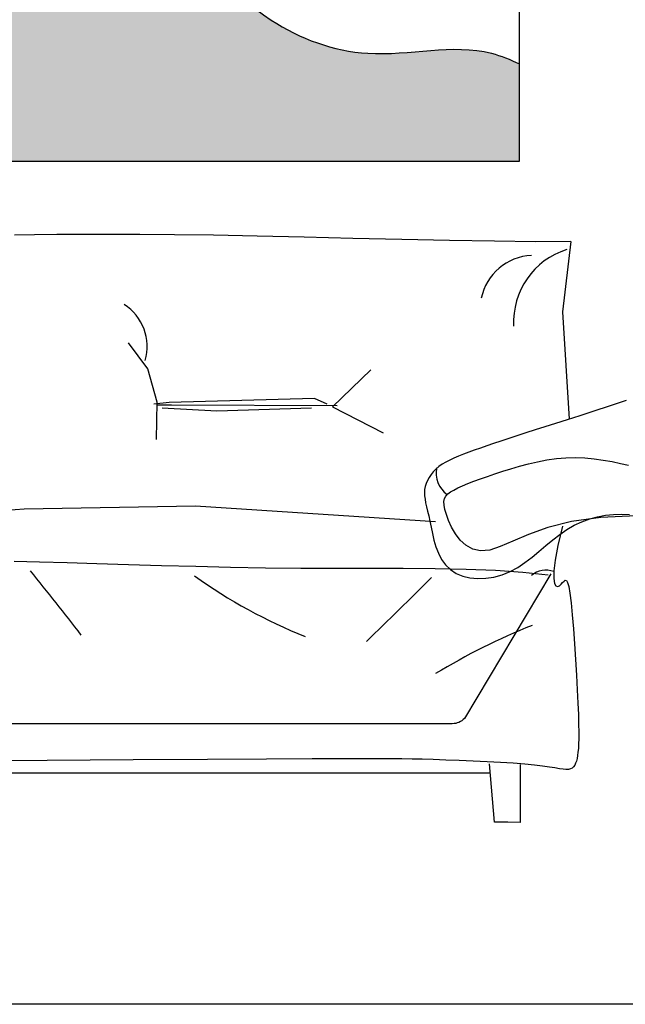
# Model space of a CAD drawing. Units: millimetres. Extents: x 3443 to 3543, y 1348 to 1410.
# Drawn here: x 3451 to 3452, y 1348 to 1350 of the extents above; entities that cross this region are included whole.
import ezdxf

# ---------------------------------------------------------------- set-up
doc = ezdxf.new("R2010")
doc.units = ezdxf.units.MM
doc.layers.add('8', color=8, linetype='Continuous')
doc.layers.add('CYAN', color=4, linetype='Continuous')

# ---------------------------------------------------------------- blocks, each defined once
blk = doc.blocks.new('A$C16C20323')
at = {"layer": '8'}
h = blk.add_hatch(dxfattribs=at)
h.set_pattern_fill('ACAD_ISO07W100,_I', color=256, scale=5, style=2)
h.set_pattern_definition([(180, (75748.876, -16613.22), (0, 25), [2.5, -15])])
edge = h.paths.add_edge_path()
edge.add_spline(control_points=[(3424.1, 1233.6), (3409.2, 1240.7), (3332.8, 1272.2), (3188.7, 1229.9), (2908.1, 1333.8), (2787.7, 1658.2), (2567.6, 1783.9), (2301.1, 1828.8), (2846.5, 1414.3), (2187.9, 1482.1), (2039.1, 1591.4), (2024.4, 1604.7)], knot_values=[7681.411536, 7681.411536, 7681.411536, 7681.411536, 7730.333959, 7930.471944, 8095.639295, 8584.239329, 8822.252447, 8915.511187, 9195.743885, 9688.790728, 9749.9931, 9749.9931, 9749.9931, 9749.9931], degree=3, periodic=0)
edge.add_line((2024.4, 1604.7), (2024.4, 1297.8))
edge.add_spline(control_points=[(2024.4, 1297.8), (2095.4, 1284.5), (2270.3, 1238.2), (2460.8, 1138.2), (2578.3, 1076.5)], knot_values=[0, 0, 0, 0, 238.239604, 621.942775, 621.942775, 621.942775, 621.942775], degree=3, periodic=0)
edge.add_line((2578.3, 1076.5), (3424.1, 1076.5))
edge.add_line((3424.1, 1076.5), (3424.1, 1233.6))
edge = h.paths.add_edge_path()
edge.add_spline(control_points=[(1356.1, 2110.9), (1402.7, 2071.5), (1487.9, 1976.2), (1576.9, 1798.8), (1718.5, 1839), (1784.9, 1844.7)], knot_values=[2122.531058, 2122.531058, 2122.531058, 2122.531058, 2291.073643, 2464.156657, 2654.935237, 2654.935237, 2654.935237, 2654.935237], degree=3, periodic=0)
edge.add_line((1784.9, 1844.7), (1784.9, 2286.3))
edge.add_line((1784.9, 2286.3), (1356.1, 2286.3))
edge.add_line((1356.1, 2286.3), (1356.1, 2110.9))
edge = h.paths.add_edge_path()
edge.add_spline(control_points=[(687.9, 1700), (789.4, 1682.1), (1005.3, 1618.7), (993.3, 2080), (804.7, 2054.7), (696.5, 2067.5), (687.9, 2068.7)], knot_values=[3818.452348, 3818.452348, 3818.452348, 3818.452348, 4073.349248, 4385.63446, 4610.650925, 4630.064469, 4630.064469, 4630.064469, 4630.064469], degree=3, periodic=0)
edge.add_line((687.9, 2068.7), (687.9, 1700))
h = blk.add_hatch(dxfattribs=at)
h.set_pattern_fill('ACAD_ISO07W100,_I', color=256, scale=10, style=2)
h.set_pattern_definition([(180, (75748.876, -16613.22), (0, 50), [5, -30])])
edge = h.paths.add_edge_path()
edge.add_spline(control_points=[(3090.8, 2286.3), (3113, 2264.6), (3164.9, 2213.7), (3285.7, 2149), (3190.3, 2011.6), (3090.6, 2136.2), (2803.6, 2211.9), (3174.7, 2032), (2507, 2020.2), (2645.8, 2203), (2713.2, 2114.1), (2728.5, 2250.4), (2606.2, 2250.3), (2538.5, 2269.8), (2509.9, 2286.3)], knot_values=[0, 0, 0, 0, 97.610779, 228.918247, 310.13105, 454.347741, 644.212084, 752.577621, 1129.994826, 1178.30579, 1248.190508, 1307.545254, 1425.4994, 1527.750201, 1527.750201, 1527.750201, 1527.750201], degree=3, periodic=0)
edge.add_line((2509.9, 2286.3), (2024.4, 2286.3))
edge.add_line((2024.4, 2286.3), (2024.4, 1695.6))
edge.add_spline(control_points=[(2024.4, 1695.6), (2041.1, 1680.6), (2112.8, 1626.9), (2287.2, 1607), (2291.2, 1830.2), (1969.8, 1933.3), (2444.9, 1971.2), (2647.3, 1870.9), (2853.4, 1680.4), (3122.7, 1805.2), (3213.7, 1664), (3256.8, 1597.3)], knot_values=[0, 0, 0, 0, 62.000415, 242.612696, 379.22077, 563.712816, 878.551957, 1108.792192, 1375.233916, 1609.998469, 1820.522377, 1820.522377, 1820.522377, 1820.522377], degree=3, periodic=0)
edge.add_spline(control_points=[(3256.8, 1597.3), (3256.4, 1611), (3318.2, 1532.5), (3428.7, 1579.6), (3287.6, 1618.6), (3323.3, 1732.9), (3394.7, 1665.4), (3424.1, 1626.6)], knot_values=[30.85821, 30.85821, 30.85821, 30.85821, 120.457773, 171.419042, 285.345152, 325.578433, 451.430491, 451.430491, 451.430491, 451.430491], degree=3, periodic=0)
edge.add_line((3424.1, 1626.6), (3424.1, 2286.3))
edge.add_line((3424.1, 2286.3), (3090.8, 2286.3))
edge = h.paths.add_edge_path()
edge.add_spline(control_points=[(1784.9, 1709.2), (1760.2, 1700.1), (1627.3, 1650.4), (1450.3, 1733.3), (1379.7, 1871.5), (1356.1, 1908.7)], knot_values=[6877.723656, 6877.723656, 6877.723656, 6877.723656, 6948.392646, 7246.618386, 7380.027865, 7380.027865, 7380.027865, 7380.027865], degree=3, periodic=0)
edge.add_line((1356.1, 1908.7), (1356.1, 1076.5))
edge.add_line((1356.1, 1076.5), (1784.9, 1076.5))
edge.add_line((1784.9, 1076.5), (1784.9, 1193.6))
edge.add_spline(control_points=[(1784.9, 1193.6), (1732.4, 1192), (1682.5, 1186.2), (1748.9, 1200.9), (1784.9, 1205.8)], knot_values=[2454.856752, 2454.856752, 2454.856752, 2454.856752, 2611.839141, 2718.165592, 2718.165592, 2718.165592, 2718.165592], degree=3, periodic=0)
edge.add_line((1784.9, 1205.8), (1784.9, 1271.5))
edge.add_spline(control_points=[(1784.9, 1271.5), (1773.2, 1272.6), (1610.5, 1289.3), (1217.5, 1372.7), (1580.7, 1344.3), (1726.2, 1333.5), (1784.9, 1328.3)], knot_values=[868.254604, 868.254604, 868.254604, 868.254604, 898.386956, 1272.72279, 1482.85031, 1645.919818, 1645.919818, 1645.919818, 1645.919818], degree=3, periodic=0)
edge.add_line((1784.9, 1328.3), (1784.9, 1709.2))
edge = h.paths.add_edge_path()
edge.add_spline(control_points=[(1116.6, 1431.3), (1103.8, 1432.8), (1014.2, 1445), (927.9, 1473.2), (753.5, 1559.2), (687.9, 1596)], knot_values=[4975.167544, 4975.167544, 4975.167544, 4975.167544, 5007.226869, 5206.401073, 5364.658561, 5364.658561, 5364.658561, 5364.658561], degree=3, periodic=0)
edge.add_line((687.9, 1596), (687.9, 1076.5))
edge.add_line((687.9, 1076.5), (1116.6, 1076.5))
edge.add_line((1116.6, 1076.5), (1116.6, 1431.3))
blk.add_line((3376.9, 85.7), (1398, 85.7), dxfattribs=at)
for points in [[(2836.6, 625.8), (2838.1, 686.1), (2822.6, 740.3), (2791.7, 782)], [(3183.3, 738.7), (3121.3, 678.4), (3203.4, 636.6)], [(3112.7, 683), (3092.2, 692.1), (2857.3, 685.3), (2832.3, 683)], [(3129.1, 679.9), (2861.3, 681.5), (2838.1, 681.5)], [(3087.7, 676.2), (2934.6, 671.6), (2845.9, 676.2)], [(3287.9, 492.3), (2900, 517.5), (2622.9, 512.9), (2462.2, 501)], [(3425.3, 99.4), (3425.3, 40.2), (3425.3, 5.7), (3405.4, 6.1), (3383.8, 6.1), (3375.7, 100.6)]]:
    blk.add_lwpolyline(points, dxfattribs=at)
blk.add_lwpolyline([(3474.8, 408.3), (3334.9, 174.1, -0.209386), (3315.3, 165.5), (1450.3, 165.5, -0.26484), (1427.2, 178.6), (1336.4, 331.8, -0.266127), (1336, 358.4), (1350.9, 385.5)], format="xyb", dxfattribs=at)
for centre, radius, start, end in [((3537.6, 815.8), 123.2, 107.51, 183.0556), ((3447.9, 836), 87.8, 93.0583, 167.8196), ((2740.1, 775.8), 81.7, 344.1138, 57.0292), ((3331.3, 571.3), 42.2, 167.8641, 235.2821), ((-1019.7, -2561.2), 4710.3, 37.5448, 39.1533), ((3387.6, 1081.5), 834.7, 234.1332, 248.1854), ((51.3, 3581), 4532, 313.5949, 315.4645), ((3466.4, 380.3), 34, 67.5363, 132.5466), ((3850.6, -683.3), 1086.8, 111.9379, 121.1546)]:
    blk.add_arc(centre, radius, start, end, dxfattribs=at)
blk.add_open_spline([(2024.4, 1604.7), (2039.1, 1591.4), (2187.9, 1482.1), (2846.5, 1414.3), (2301.1, 1828.8), (2567.6, 1783.9), (2787.7, 1658.2), (2908.1, 1333.8), (3188.7, 1229.9), (3332.8, 1272.2), (3409.2, 1240.7), (3424.1, 1233.6)], degree=3, knots=[7681.411536, 7681.411536, 7681.411536, 7681.411536, 7742.613909, 8235.660752, 8515.89345, 8609.15219, 8847.165308, 9335.765342, 9500.932693, 9701.070677, 9749.9931, 9749.9931, 9749.9931, 9749.9931], dxfattribs=at)
at = {"layer": 'CYAN'}
blk.add_lwpolyline([(3424.1, 2286.3), (2024.4, 2286.3), (2024.4, 1076.5), (3424.1, 1076.5)], close=True, dxfattribs=at)
for points in [[(3506.9, 946.2), (3450, 945.9), (3383.8, 946.5), (3310.9, 947.8), (3233.5, 949.4), (3154.2, 951.3), (3075.5, 953.2), (2999.6, 955), (2929.1, 956.4), (2865.9, 957.2), (2809.7, 957.6), (2759.7, 957.7), (2715.3, 957.5), (2675.5, 957.3), (2639.7, 957), (2607.1, 956.7)], [(3506.9, 946.2), (3493.4, 832.6), (3504.6, 658.7)], [(3596.6, 688.9), (3569.1, 679.7), (3544.2, 671.5), (3521.7, 664.2), (3501.2, 657.6), (3482.5, 651.6), (3465.2, 646.2), (3449.2, 641.1), (3434.1, 636.2), (3419.9, 631.7), (3406.6, 627.3), (3394, 623.1), (3382.2, 619.2), (3371.1, 615.4), (3360.7, 611.8), (3350.9, 608.4), (3341.8, 605.1), (3333.3, 601.9), (3325.3, 598.8), (3317.9, 595.6), (3311.1, 592.4), (3304.7, 589.1), (3299, 585.5), (3293.7, 581.8), (3288.9, 577.7), (3284.6, 573.4), (3280.9, 568.9), (3277.7, 564.2), (3275, 559.4), (3272.9, 554.5), (3271.4, 549.5), (3270.5, 544.5), (3270.2, 539.4), (3270.5, 534.3), (3271.2, 528.9), (3272.2, 523.2), (3273.6, 516.9), (3275.3, 509.9), (3277.1, 502.2), (3279, 493.5), (3280.9, 483.9), (3283.1, 473.5), (3285.7, 462.8), (3288.9, 452), (3293, 441.5), (3298.1, 431.6), (3304.4, 422.7), (3312.2, 415.1), (3321.5, 409), (3332.2, 404.6), (3343.9, 401.8), (3356.4, 400.6), (3369.5, 401), (3382.7, 403), (3395.9, 406.6), (3408.8, 411.8), (3421.1, 418.4), (3432.8, 426.3), (3444.3, 435), (3455.4, 444.3), (3466.5, 453.8), (3477.7, 463.1), (3489, 472), (3500.6, 480), (3512.6, 486.9), (3524.9, 492.6), (3537.6, 497.2), (3550.4, 500.7), (3563.3, 503.2), (3576.2, 504.5), (3589, 504.9), (3601.7, 504.2)], [(3613.1, 502), (3555.6, 499.6), (3508.2, 492.7), (3469.6, 483), (3438.4, 472.1), (3413.3, 461.3), (3392.9, 452.4), (3375.9, 446.7), (3361.1, 445.5), (3348.3, 448.3), (3337.3, 454.4), (3328.1, 462.8), (3320.4, 472.8), (3314.2, 483.6), (3309.3, 494.3), (3305.7, 504.2), (3303.3, 512.6), (3302, 519.5), (3301.8, 525.2), (3302.8, 530), (3304.9, 534), (3308.1, 537.5), (3312.4, 540.7), (3317.9, 543.9), (3324.4, 547.2), (3332, 550.7), (3340.7, 554.3), (3350.2, 558.1), (3360.7, 562), (3372, 566), (3384, 570.1), (3396.8, 574.3), (3410.2, 578.4), (3424.2, 582.5), (3438.6, 586.3), (3453.4, 589.7), (3468.5, 592.6), (3483.8, 594.8), (3499.2, 596.2), (3514.6, 596.6), (3529.8, 596), (3544.8, 594.6), (3559.5, 592.4), (3573.7, 589.9), (3587.4, 587), (3600.3, 584.2)], [(3493.4, 485.1), (3486.1, 454.2), (3481.6, 430.4), (3479.5, 412.8), (3479.3, 400.5), (3480.5, 392.8), (3482.8, 388.9), (3485.6, 387.9), (3488.6, 388.9), (3491.3, 391.2), (3493.8, 394), (3496.1, 396.5), (3498.1, 397.9), (3500.1, 397.5), (3501.9, 394.3), (3503.7, 387.7), (3505.5, 376.8), (3507.4, 361.2), (3509.3, 341.6), (3511.2, 319.1), (3512.9, 294.7), (3514.6, 269.4), (3516.1, 244.3), (3517.4, 220.5), (3518.4, 198.9), (3519.2, 180.4), (3519.6, 164.9), (3519.8, 152), (3519.8, 141.4), (3519.6, 132.6), (3519.2, 125.4), (3518.6, 119.4), (3517.9, 114.1), (3517.1, 109.5), (3516.1, 105.2), (3514.8, 101.5), (3513.3, 98.4), (3511.4, 95.8), (3509.1, 93.8), (3506.4, 92.3), (3503.1, 91.6), (3499.2, 91.4), (3494.5, 91.8), (3488.6, 92.7), (3481.3, 93.9), (3472.3, 95.3), (3461.4, 96.9), (3448.1, 98.6), (3432.4, 100.2), (3414, 101.6), (3393.5, 103), (3371.6, 104.1), (3349, 105.2), (3326.5, 106.1), (3304.7, 106.8), (3284.4, 107.5), (3266.3, 108), (3250.3, 108.4), (3233.7, 108.7), (3212.8, 108.8), (3184, 108.9), (3143.9, 108.7), (3088.7, 108.5), (3015, 108.1), (2919.2, 107.6), (2799.2, 106.9), (2659.7, 106.1), (2506.9, 105.2)], [(3470.4, 406.1), (3429.4, 410.5), (3385, 413.4), (3337.7, 415.3), (3287.8, 416.2), (3235.7, 416.6), (3181.9, 416.6), (3126.6, 416.7), (3070.3, 416.9), (3013.4, 417.5), (2956.5, 418.6), (2900.2, 419.9), (2845, 421.4), (2791.5, 423), (2740.4, 424.6), (2692.1, 426), (2647.4, 427.2), (2606.5, 428.1)]]:
    blk.add_lwpolyline(points, dxfattribs=at)

msp = doc.modelspace()

# ---------------------------------------------------------------- linework, layer by layer
for points in [[(3542.5247, 1409.7359), (3542.5247, 1348.0047), (3442.5247, 1348.0047), (3442.5247, 1409.7359)], [(3542.5247, 1348.0047), (3442.5247, 1348.0047)]]:
    msp.add_lwpolyline(points)

# ---------------------------------------------------------------- block references
at = {"xscale": 0.001, "yscale": 0.001, "zscale": 0.001}
msp.add_blockref('A$C16C20323', (3448.8333, 1348.2934), dxfattribs=at)

doc.saveas('drawing.dxf')
